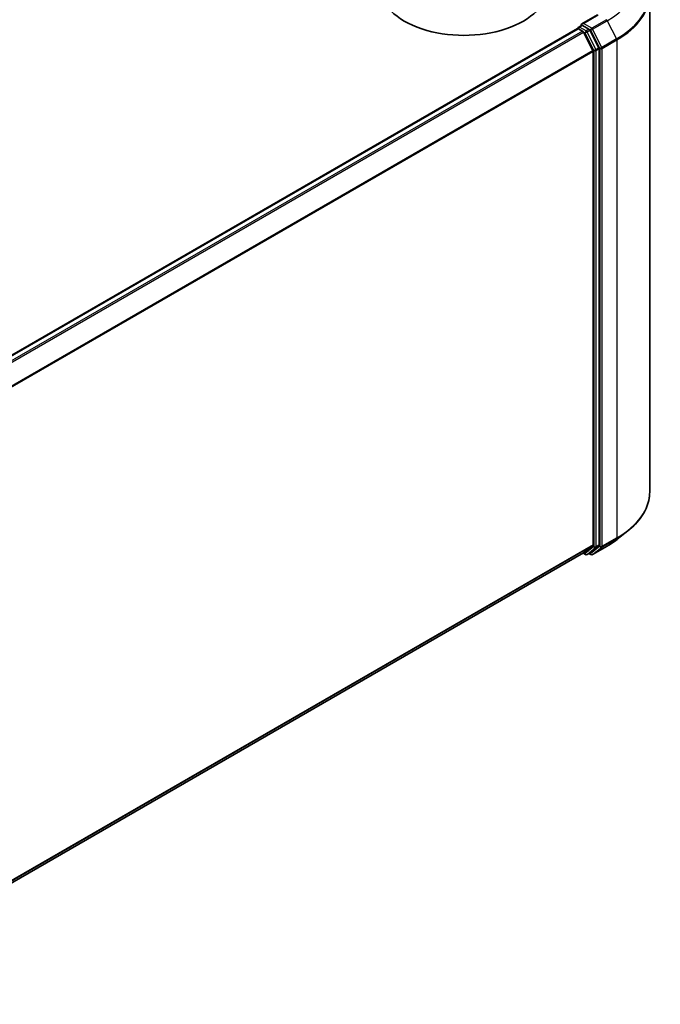
# Model space of a CAD drawing. Units: millimetres. Extents: x 36 to 6026, y 20 to 1144.
# Drawn here: x 426 to 497, y 372 to 481 of the extents above; entities that cross this region are included whole.
import ezdxf

# ---------------------------------------------------------------- set-up
doc = ezdxf.new("R2010")
doc.units = ezdxf.units.MM
doc.header["$LTSCALE"] = 2.5
doc.layers.add('Visible (ISO)', color=7, linetype='Continuous', lineweight=35)
doc.layers.add('Visible Narrow (ISO)', color=7, linetype='Continuous', lineweight=25)

msp = doc.modelspace()

# ---------------------------------------------------------------- linework, layer by layer
at = {"layer": 'Visible (ISO)'}
for p, q in [((495.8818, 484.3115), (495.8818, 428.7986)), ((490.0498, 482.0033), (488.3208, 481.0051)), ((399.5012, 429.4699), (487.8401, 480.4724)), ((487.8789, 480.481), (487.8789, 480.4886)), ((487.9338, 480.4631), (488.4021, 480.1928)), ((487.9727, 480.651), (488.2878, 480.833)), ((489.1088, 480.3971), (488.3758, 480.8203)), ((489.5383, 478.0484), (488.5039, 480.0789)), ((490.2012, 478.3388), (489.2106, 480.2832)), ((489.569, 477.9327), (489.569, 422.93)), ((490.2319, 422.8948), (490.2319, 478.223)), ((492.2642, 423.5271), (493.446, 424.4628)), ((488.5039, 422.0137), (489.5383, 422.8497)), ((489.2106, 422.0139), (490.2012, 422.8145)), ((489.5123, 421.8295), (491.1475, 422.7736)), ((401.324, 371.6794), (488.4958, 422.0081)), ((488.4462, 421.9795), (488.7057, 421.8297)), ((488.8932, 421.8297), (489.2025, 422.0083)), ((489.3248, 421.8295), (489.1088, 421.9542))]:
    msp.add_line(p, q, dxfattribs=at)
for centre, start, end in [((488.0664, 480.4886), 120, 180), ((488.7994, 421.9921), 240, 300), ((489.4185, 421.9919), 240, 300)]:
    msp.add_arc(centre, 0.1875, start, end, dxfattribs=at)
for centre, major_axis, start_param, end_param in [((475.1617, 485.1324), (9.375, 0), 3.14159265, 6.28318531), ((488.5083, 480.8969), (-0.2652, 0), 4.71238898, 6.28318531), ((488.3758, 480.9734), (-0.0937, -0.1624), 5.49778714, 6.12363721), ((487.9338, 480.31), (-0.0938, 0.1624), 5.49778714, 6.28318531), ((488.4021, 480.0397), (-0.0938, 0.1624), 4.62172909, 5.49778714), ((489.1088, 480.244), (0.0938, -0.1624), 1.48013644, 2.35619449), ((489.4364, 478.0092), (-0.0938, 0.1624), 3.92699082, 4.62172909), ((490.0993, 478.2996), (0.0938, -0.1624), 0.78539816, 1.48013644), ((489.4364, 423.0065), (0.0938, -0.1624), 0.09065989, 0.78539816), ((490.0993, 422.9713), (0.0938, -0.1624), 0.09065989, 0.78539816), ((488.4021, 422.1705), (0.0938, -0.1624), 0, 0.09065989), ((489.1088, 422.1707), (0.0938, -0.1624), 0, 0.09065989)]:
    msp.add_ellipse(centre, major_axis=major_axis, ratio=0.57735027, start_param=start_param, end_param=end_param, dxfattribs=at)
for points, knots in [([(488.2878, 480.833), (488.2959, 480.8376), (488.3094, 480.8401), (488.341, 480.8363), (488.359, 480.83), (488.3758, 480.8203)], [0.038953354, 0.038953354, 0.038953354, 0.038953354, 0.0503345484, 0.0503345484, 0.0617157428, 0.0617157428, 0.0617157428, 0.0617157428]), ([(495.8818, 428.7986), (495.8818, 428.4863), (495.8477, 428.174), (495.712, 427.5557), (495.6104, 427.2496), (495.3426, 426.6491), (495.1762, 426.3546), (494.7822, 425.7819), (494.5545, 425.5036), (494.042, 424.9672), (493.7571, 424.709), (493.446, 424.4628)], [2.35619449, 2.35619449, 2.35619449, 2.35619449, 2.482221939, 2.482221939, 2.608249389, 2.608249389, 2.734276838, 2.734276838, 2.860304287, 2.860304287, 2.986331736, 2.986331736, 2.986331736, 2.986331736]), ([(491.1475, 422.7736), (491.2283, 422.8202), (491.308, 422.8677), (491.4647, 422.964), (491.5419, 423.0129), (491.6935, 423.112), (491.768, 423.1623), (491.9144, 423.2643), (491.9863, 423.3159), (492.1273, 423.4206), (492.1964, 423.4735), (492.2642, 423.5271)], [3.141592654, 3.141592654, 3.141592654, 3.141592654, 3.172644837, 3.172644837, 3.203697021, 3.203697021, 3.234749204, 3.234749204, 3.265801387, 3.265801387, 3.296853571, 3.296853571, 3.296853571, 3.296853571])]:
    msp.add_open_spline(points, degree=3, knots=knots, dxfattribs=at)
at = {"layer": 'Visible Narrow (ISO)'}
for p, q in [((488.5083, 481.0499), (490.1435, 481.994)), ((489.4185, 480.5245), (488.5083, 481.0499)), ((491.0537, 481.4685), (489.4185, 480.5245)), ((489.5204, 480.4106), (491.1556, 481.3546)), ((491.1556, 481.3546), (492.1899, 479.3242)), ((399.5562, 429.4382), (487.9338, 480.4631)), ((488.4021, 480.1928), (400.0244, 429.1679)), ((400.174, 429.0816), (488.5039, 480.0789)), ((488.0664, 480.6417), (488.3758, 480.8203)), ((488.7994, 480.2185), (488.0664, 480.6417)), ((488.5009, 480.0847), (488.6668, 479.9889)), ((488.6668, 479.9889), (489.6574, 478.0444)), ((489.1088, 480.3971), (488.7994, 480.2185)), ((488.9013, 480.1046), (489.2106, 480.2832)), ((489.8918, 478.1602), (488.9013, 480.1046)), ((489.1088, 480.3971), (489.2859, 480.2948)), ((489.2859, 480.2948), (490.3203, 478.2644)), ((490.5547, 478.3801), (489.5204, 480.4106)), ((492.1899, 479.3242), (490.5547, 478.3801)), ((490.5855, 478.2644), (492.2207, 479.2084)), ((492.2207, 479.2084), (492.2207, 423.6955)), ((489.5383, 478.0484), (401.2704, 427.0869)), ((401.3186, 426.9813), (489.569, 477.9327)), ((489.6574, 478.0444), (489.6574, 422.7162)), ((490.2012, 478.3388), (489.8918, 478.1602)), ((489.9226, 478.0444), (490.2319, 478.223)), ((489.9226, 422.7162), (489.9226, 478.0444)), ((490.3203, 478.2644), (490.3203, 422.7514)), ((490.5855, 422.7514), (490.5855, 478.2644)), ((489.569, 422.93), (401.324, 371.9817)), ((401.324, 371.9192), (489.5383, 422.8497)), ((489.6574, 422.7162), (488.6668, 421.9155)), ((490.3203, 422.7514), (489.2859, 421.9153)), ((491.1556, 422.7791), (489.5204, 421.835)), ((489.8918, 422.6359), (490.2012, 422.8145)), ((490.2319, 422.8948), (489.9226, 422.7162)), ((490.5547, 422.6711), (492.1899, 423.6152)), ((492.2207, 423.6955), (490.5855, 422.7514)), ((491.1556, 422.7791), (492.1899, 423.6152)), ((488.5039, 422.0137), (401.324, 371.6803)), ((488.6668, 421.9155), (488.5009, 422.0114)), ((488.9013, 421.8353), (489.8918, 422.6359)), ((489.2106, 422.0139), (488.9013, 421.8353)), ((489.2859, 421.9153), (489.1637, 421.9859)), ((489.5204, 421.835), (490.5547, 422.6711))]:
    msp.add_line(p, q, dxfattribs=at)
for centre, major_axis, ratio, start_param, end_param in [((483.3818, 485.8428), (10.9937, 0), 0.57735027, 5.49778714, 6.91332255), ((483.3818, 484.4095), (12.4565, 0), 0.57735027, 5.49778714, 6.91332255), ((483.3818, 484.3115), (12.5, 0), 0.57735027, 5.49778714, 6.28318531), ((491.0537, 481.3154), (0.0938, -0.1624), 0.57735027, 1.48013644, 2.35619449), ((488.0664, 480.4886), (-0.1875, 0), 0.57735027, 0, 0.07012361), ((488.0664, 480.4886), (0.0937, 0.1624), 0.57735027, 0.78539816, 2.06167901), ((488.0664, 480.4886), (-0.0938, 0.1624), 0.57735027, 5.49778714, 6.28318531), ((488.7994, 480.0654), (0.0937, 0.1624), 0.57735027, 0.78539816, 2.35619449), ((488.7994, 480.0654), (-0.1671, -0.0851), 0.07392213, 0.61742098, 2.18821731), ((488.7994, 480.0654), (-0.0938, 0.1624), 0.57735027, 4.62172909, 5.49778714), ((489.4185, 480.3714), (0.0937, 0.1624), 0.57735027, 0.78539816, 2.35619449), ((489.4185, 480.3714), (-0.1671, -0.0851), 0.07392213, 0.61742098, 2.18821731), ((489.4185, 480.3714), (-0.0938, 0.1624), 0.57735027, 4.62172909, 5.49778714), ((492.0881, 479.285), (-0.0938, 0.1624), 0.57735027, 3.92699082, 4.62172909), ((489.79, 478.1209), (0.1671, 0.0851), 0.07392213, 3.75901364, 5.32980996), ((489.79, 478.1209), (-0.1875, 0), 0.57735027, 0.78539816, 2.35619449), ((489.79, 478.1209), (-0.0938, 0.1624), 0.57735027, 3.92699082, 4.62172909), ((490.4529, 478.3409), (0.1671, 0.0851), 0.07392213, 3.75901364, 5.32980996), ((490.4529, 478.3409), (-0.1875, 0), 0.57735027, 0.78539816, 2.35619449), ((490.4529, 478.3409), (-0.0938, 0.1624), 0.57735027, 3.92699082, 4.62172909), ((483.3818, 428.7986), (12.5, 0), 0.57735027, 5.49778714, 6.28318531), ((483.3818, 428.7006), (12.4565, 0), 0.57735027, 5.49778714, 5.65304806), ((489.79, 422.7927), (0.1875, 0), 0.57735027, 3.92699082, 5.49778714), ((489.79, 422.7927), (0.1179, -0.1458), 0.8131434, 4.58504495, 6.15584128), ((489.79, 422.7927), (0.0938, -0.1624), 0.57735027, 0.09065989, 0.78539816), ((490.4529, 422.8279), (0.1875, 0), 0.57735027, 3.92699082, 5.49778714), ((490.4529, 422.8279), (0.1179, -0.1458), 0.8131434, 4.58504495, 6.15584128), ((490.4529, 422.8279), (0.0938, -0.1624), 0.57735027, 0.09065989, 0.78539816), ((491.0537, 422.9359), (0.0938, -0.1624), 0.57735027, 0, 0.09065989), ((483.3818, 427.2673), (-10.9937, 0), 0.57735027, 2.35619449, 2.51145541), ((492.0881, 423.772), (0.0938, -0.1624), 0.57735027, 0.09065989, 0.78539816), ((488.7994, 421.9921), (-0.0937, -0.1624), 0.57735027, 5.49778714, 6.28318531), ((488.7994, 421.9921), (0.1179, -0.1458), 0.8131434, 4.58504495, 6.15584128), ((488.7994, 421.9921), (0.0938, -0.1624), 0.57735027, 0, 0.09065989), ((489.4185, 421.9919), (0.1179, -0.1458), 0.8131434, 4.58504495, 6.15584128), ((489.4185, 421.9919), (-0.0937, -0.1624), 0.57735027, 5.49778714, 6.28318531), ((489.4185, 421.9919), (0.0938, -0.1624), 0.57735027, 0, 0.09065989)]:
    msp.add_ellipse(centre, major_axis=major_axis, ratio=ratio, start_param=start_param, end_param=end_param, dxfattribs=at)

doc.saveas('drawing.dxf')
